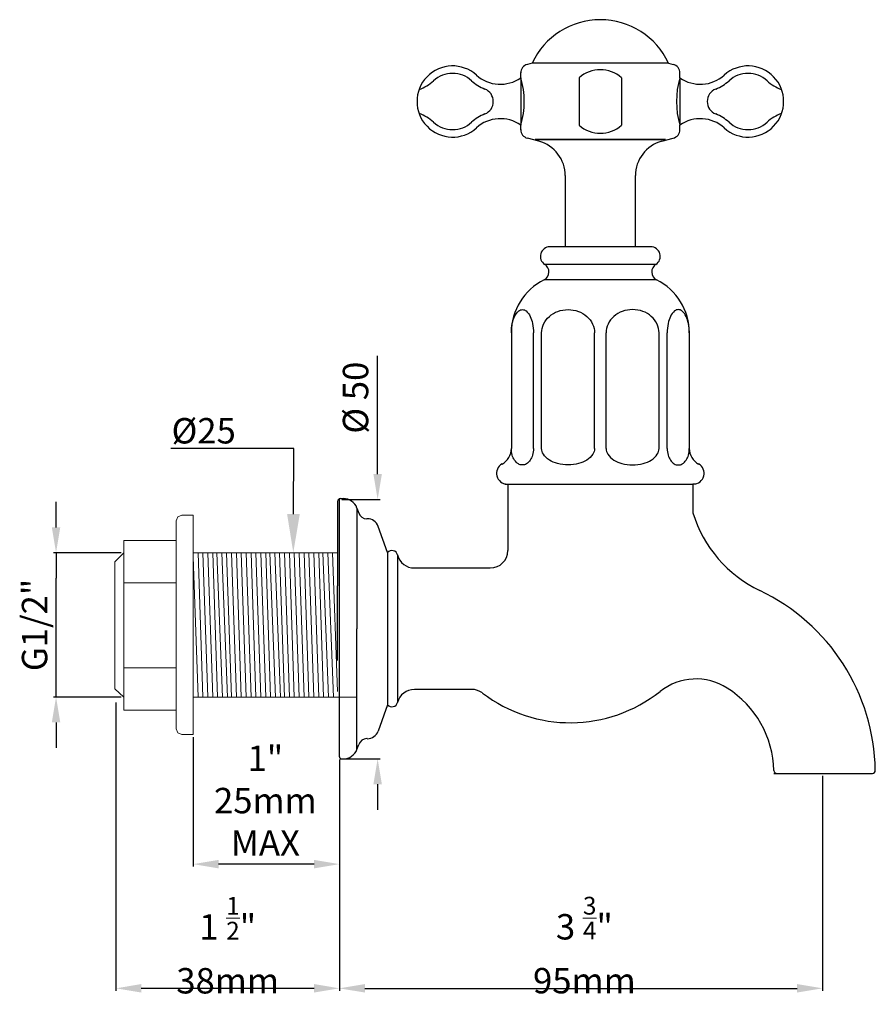
# Model space of a CAD drawing. Units: millimetres. Extents: x 1546 to 1714, y 1202 to 1396.
import ezdxf
from ezdxf import colors
from ezdxf.entities.mleader import LeaderData, LeaderLine
from ezdxf.math import Vec2, Vec3

# ---------------------------------------------------------------- set-up
doc = ezdxf.new("R2010")
doc.units = ezdxf.units.MM
for name, color, linetype in [('CON', 7, 'Continuous'), ('DET', 7, 'Continuous'), ('DETAIL', 7, 'Continuous'), ('G', 7, 'Continuous'), ('OUTLINE', 7, 'Continuous'), ('PDF_Geometry', 7, 'Continuous')]:
    doc.layers.add(name, color=color, linetype=linetype)
doc.styles.add('SEACAD_Arial', font='arial.ttf')
doc.dimstyles.new('ISO', dxfattribs={"dimtxt": 5, "dimasz": 5, "dimexe": 0.5, "dimexo": 0.5, "dimgap": 1, "dimtad": 1, "dimlfac": 5, "dimtxsty": 'SEACAD_Arial', "dimcen": 1.25, "dimadec": 0, "dimazin": 0, "dimtfac": 0.5, "dimtofl": 0, "dimtmove": 0, "dimatfit": 3, "dimfxl": 1, "dimarcsym": 0})

# ---------------------------------------------------------------- blocks, each defined once
blk = doc.blocks.new('*D15')
at = {"color": 0, "lineweight": -2, "transparency": 16777216}
for p, q in [((1616.38, 1306.74), (1616.38, 1330.03)), ((1609.37, 1301.74), (1616.88, 1301.74)), ((1610.13, 1250.7), (1616.88, 1250.7)), ((1616.38, 1245.7), (1616.38, 1240.7))]:
    blk.add_line(p, q, dxfattribs=at)
at = {"color": 0, "transparency": 16777216}
for points in [[(1615.54, 1306.74), (1617.21, 1306.74), (1616.38, 1301.74)], [(1615.54, 1245.7), (1617.21, 1245.7), (1616.38, 1250.7)]]:
    blk.add_solid(points, dxfattribs=at)
at = {"layer": 'Defpoints', "color": 0, "transparency": 16777216}
for p in [(1608.87, 1301.74), (1609.63, 1250.7), (1616.38, 1250.7)]:
    blk.add_point(p, dxfattribs=at)
at = {"color": 0, "lineweight": 15, "transparency": 16777216, "insert": (1612.68, 1321.77), "char_height": 5, "attachment_point": 5, "rotation": 90, "style": 'SEACAD_Arial'}
blk.add_mtext('Ø 50', dxfattribs=at)
blk = doc.blocks.new('*D16')
at = {"color": 0, "lineweight": -2, "transparency": 16777216}
for p, q in [((1608.87, 1250.58), (1608.87, 1205.06)), ((1703.86, 1247.36), (1703.86, 1205.06)), ((1613.87, 1205.56), (1698.86, 1205.56))]:
    blk.add_line(p, q, dxfattribs=at)
at = {"color": 0, "transparency": 16777216}
for points in [[(1613.87, 1206.4), (1613.87, 1204.73), (1608.87, 1205.56)], [(1698.86, 1206.4), (1698.86, 1204.73), (1703.86, 1205.56)]]:
    blk.add_solid(points, dxfattribs=at)
at = {"layer": 'Defpoints', "color": 0, "transparency": 16777216}
for p in [(1608.87, 1251.08), (1703.86, 1247.86), (1703.86, 1205.56)]:
    blk.add_point(p, dxfattribs=at)
at = {"color": 0, "lineweight": 15, "transparency": 16777216, "insert": (1657.04, 1214.07), "char_height": 5, "attachment_point": 5, "style": 'SEACAD_Arial'}
blk.add_mtext('3 {\\H0.7x;\\S3/4;}"\\P95mm', dxfattribs=at)
blk = doc.blocks.new('*D17')
at = {"color": 0, "lineweight": -2, "transparency": 16777216}
for p, q in [((1564.91, 1261.8), (1564.91, 1205.06)), ((1608.87, 1250.58), (1608.87, 1205.06)), ((1603.87, 1205.56), (1569.91, 1205.56))]:
    blk.add_line(p, q, dxfattribs=at)
at = {"color": 0, "transparency": 16777216}
for points in [[(1569.91, 1206.4), (1569.91, 1204.73), (1564.91, 1205.56)], [(1603.87, 1206.4), (1603.87, 1204.73), (1608.87, 1205.56)]]:
    blk.add_solid(points, dxfattribs=at)
at = {"layer": 'Defpoints', "color": 0, "transparency": 16777216}
for p in [(1564.91, 1262.3), (1608.87, 1251.08), (1564.91, 1205.56)]:
    blk.add_point(p, dxfattribs=at)
at = {"color": 0, "lineweight": 9, "transparency": 16777216, "insert": (1586.89, 1214.05), "char_height": 5, "attachment_point": 5, "style": 'SEACAD_Arial'}
blk.add_mtext('1 {\\H0.7x;\\S1/2;}"\\P38mm', dxfattribs=at)
blk = doc.blocks.new('*D18')
at = {"color": 0, "lineweight": -2, "transparency": 16777216}
for p, q in [((1553.14, 1296.25), (1553.14, 1301.25)), ((1565.97, 1291.25), (1552.64, 1291.25)), ((1553.14, 1291.25), (1553.14, 1286.25)), ((1553.14, 1267.87), (1553.14, 1286.25)), ((1553.14, 1262.87), (1553.14, 1267.87)), ((1565.97, 1262.87), (1552.64, 1262.87)), ((1553.14, 1257.87), (1553.14, 1252.87))]:
    blk.add_line(p, q, dxfattribs=at)
at = {"color": 0, "transparency": 16777216}
for points in [[(1552.31, 1296.25), (1553.97, 1296.25), (1553.14, 1291.25)], [(1552.31, 1257.87), (1553.97, 1257.87), (1553.14, 1262.87)]]:
    blk.add_solid(points, dxfattribs=at)
at = {"layer": 'Defpoints', "color": 0, "transparency": 16777216}
for p in [(1553.14, 1291.25), (1566.47, 1291.25), (1566.47, 1262.87)]:
    blk.add_point(p, dxfattribs=at)
at = {"color": 0, "lineweight": 9, "transparency": 16777216, "insert": (1549.56, 1277.06), "char_height": 5, "attachment_point": 5, "rotation": 90, "style": 'SEACAD_Arial'}
blk.add_mtext('G1/2"', dxfattribs=at)
blk = doc.blocks.new('*D19')
at = {"color": 0, "lineweight": -2, "transparency": 16777216}
for p, q in [((1580.1, 1254.99), (1580.1, 1229.5)), ((1608.87, 1250.58), (1608.87, 1229.5)), ((1603.87, 1230), (1585.1, 1230))]:
    blk.add_line(p, q, dxfattribs=at)
at = {"color": 0, "transparency": 16777216}
for points in [[(1585.1, 1230.83), (1585.1, 1229.16), (1580.1, 1230)], [(1603.87, 1230.83), (1603.87, 1229.16), (1608.87, 1230)]]:
    blk.add_solid(points, dxfattribs=at)
at = {"layer": 'Defpoints', "color": 0, "transparency": 16777216}
for p in [(1580.1, 1255.49), (1608.87, 1251.08), (1580.1, 1230)]:
    blk.add_point(p, dxfattribs=at)
at = {"color": 0, "lineweight": 9, "transparency": 16777216, "insert": (1594.3, 1241.85), "char_height": 5, "attachment_point": 5, "style": 'SEACAD_Arial'}
blk.add_mtext('1"\\P25mm\\PMAX', dxfattribs=at)
blk = doc.blocks.new('4328')
at = {"layer": 'CON'}
for p, q in [((1671.09, 1348), (1649.26, 1348)), ((1671.24, 1344.96), (1649.1, 1344.96)), ((1647.02, 1311.78), (1647.02, 1334.53)), ((1648.62, 1311.78), (1648.62, 1334.53)), ((1659.04, 1311.78), (1659.04, 1334.53)), ((1661.3, 1311.78), (1661.3, 1334.53)), ((1671.72, 1311.78), (1671.72, 1334.53)), ((1673.32, 1311.78), (1673.32, 1334.53))]:
    blk.add_line(p, q, dxfattribs=at)
for points in [[(1642.67, 1334.53, -0.048699), (1642.85, 1336.38, -0.062472), (1643.31, 1337.76, -0.102965), (1644.12, 1338.83, -0.180982), (1644.84, 1339.1, -0.180982), (1645.57, 1338.83, -0.102965), (1646.38, 1337.76, -0.062472), (1646.84, 1336.38, -0.048699), (1647.02, 1334.53, -0.048699)], [(1648.62, 1334.53, -0.110684), (1649, 1336.25, -0.102734), (1650.15, 1337.76, -0.093183), (1651.81, 1338.75, -0.087396), (1653.83, 1339.1, -0.087396), (1655.85, 1338.75, -0.093183), (1657.51, 1337.76, -0.102734), (1658.65, 1336.25, -0.110684), (1659.04, 1334.53, -0.110684)], [(1671.72, 1334.53, 0.110684), (1671.34, 1336.25, 0.102734), (1670.2, 1337.76, 0.093183), (1668.54, 1338.75, 0.087396), (1666.51, 1339.1, 0.087396), (1664.49, 1338.75, 0.093183), (1662.83, 1337.76, 0.102734), (1661.69, 1336.25, 0.110684), (1661.3, 1334.53, 0.110684)], [(1677.67, 1334.53, 0.048699), (1677.49, 1336.38, 0.062472), (1677.04, 1337.76, 0.102965), (1676.23, 1338.83, 0.180982), (1675.5, 1339.1, 0.180982), (1674.77, 1338.83, 0.102965), (1673.96, 1337.76, 0.062472), (1673.5, 1336.38, 0.048699), (1673.32, 1334.53, 0.048699)], [(1647.02, 1311.78, -0.067848), (1646.84, 1310.49, -0.080123), (1646.38, 1309.48, -0.107096), (1645.63, 1308.75, -0.139202), (1644.84, 1308.53, -0.139202), (1644.06, 1308.75, -0.107096), (1643.31, 1309.48, -0.080123), (1642.84, 1310.49, -0.067848), (1642.67, 1311.78, -0.067848)], [(1659.04, 1311.78, -0.147785), (1658.69, 1310.63, -0.107126), (1657.51, 1309.48, -0.076286), (1655.91, 1308.8, -0.063203), (1653.83, 1308.53, -0.063203), (1651.75, 1308.8, -0.076286), (1650.15, 1309.48, -0.107126), (1648.97, 1310.63, -0.147785), (1648.62, 1311.78, -0.147785)], [(1661.3, 1311.78, 0.147785), (1661.65, 1310.63, 0.107126), (1662.83, 1309.48, 0.076286), (1664.43, 1308.8, 0.063203), (1666.51, 1308.53, 0.063203), (1668.59, 1308.8, 0.076286), (1670.2, 1309.48, 0.107126), (1671.37, 1310.63, 0.147785), (1671.72, 1311.78, 0.147785)], [(1673.32, 1311.78, 0.067848), (1673.5, 1310.49, 0.080123), (1673.96, 1309.48, 0.107096), (1674.71, 1308.75, 0.139202), (1675.5, 1308.53, 0.139202), (1676.28, 1308.75, 0.107096), (1677.04, 1309.48, 0.080123), (1677.5, 1310.49, 0.067848), (1677.67, 1311.78, 0.067848)]]:
    blk.add_lwpolyline(points, format="xyb", dxfattribs=at)
at = {"layer": 'DET'}
for p, q in [((1673.59, 1387.59), (1646.75, 1387.59)), ((1644.53, 1384.71), (1644.53, 1375.38)), ((1656, 1384.71), (1656, 1375.38)), ((1664.34, 1384.71), (1664.34, 1375.38)), ((1675.8, 1384.71), (1675.8, 1375.38)), ((1660.17, 1372.58), (1647.33, 1372.58)), ((1647.33, 1372.58), (1660.17, 1372.58)), ((1673, 1372.58), (1660.17, 1372.58)), ((1660.17, 1372.58), (1673, 1372.58)), ((1666.32, 1351.45), (1654.02, 1351.45))]:
    blk.add_line(p, q, dxfattribs=at)
for centre, radius, start, end in [((1631.12, 1380.04), 5.54, 90, 132.4951), ((1631.12, 1380.04), 5.54, 47.5049, 90), ((1660.17, 1380.04), 6.25, 48.1897, 131.8103), ((1689.22, 1380.04), 5.54, 90, 132.4951), ((1689.22, 1380.04), 5.54, 47.5049, 90), ((1621.67, 1390.36), 8.46, 289.83, 312.4951), ((1640.58, 1390.36), 8.46, 227.5049, 248.424), ((1628.73, 1380.04), 16.48, 343.5526, 16.4474), ((1691.62, 1380.04), 16.48, 163.5526, 196.4474), ((1679.76, 1390.36), 8.46, 291.576, 312.4951), ((1698.67, 1390.36), 8.46, 227.5049, 250.17), ((1636.49, 1380.04), 2.64, 0, 68.4641), ((1683.85, 1380.04), 2.64, 111.5359, 180), ((1636.49, 1380.04), 2.64, 291.5359, 0), ((1683.85, 1380.04), 2.64, 180, 248.4641), ((1621.67, 1369.72), 8.46, 47.5049, 70.17), ((1640.58, 1369.72), 8.46, 111.576, 132.4951), ((1679.76, 1369.72), 8.46, 47.5049, 68.424), ((1698.67, 1369.72), 8.46, 109.83, 132.4951), ((1631.12, 1380.04), 5.54, 227.5049, 270), ((1631.12, 1380.04), 5.54, 270, 312.4951), ((1689.22, 1380.04), 5.54, 227.5049, 270), ((1689.22, 1380.04), 5.54, 270, 312.4951), ((1660.17, 1380.04), 6.25, 228.1897, 311.8103)]:
    blk.add_arc(centre, radius, start, end, dxfattribs=at)
at = {"layer": 'DETAIL'}
for p, q in [((1641.96, 1304.78), (1678.39, 1304.78)), ((1641.96, 1304.78), (1678.39, 1304.78)), ((1612.3, 1300.05), (1612.3, 1276.32)), ((1608.49, 1299.56), (1608.49, 1292.49)), ((1608.49, 1292.49), (1608.49, 1284.75)), ((1618.34, 1291.3), (1618.34, 1261.33)), ((1620.29, 1290.83), (1620.29, 1261.8)), ((1608.49, 1277.01), (1608.49, 1284.75)), ((1608.49, 1270.07), (1608.49, 1277.01)), ((1612.3, 1252.58), (1612.3, 1276.32))]:
    blk.add_line(p, q, dxfattribs=at)
at = {"layer": 'G'}
for p, q in [((1646.75, 1387.59), (1645.83, 1387.34)), ((1673.59, 1387.59), (1674.51, 1387.34)), ((1644.53, 1384.71), (1644.53, 1385.76)), ((1675.81, 1384.71), (1675.81, 1385.76)), ((1644.53, 1374.46), (1644.53, 1375.38)), ((1675.81, 1374.51), (1675.81, 1375.38)), ((1648.1, 1372.22), (1645.83, 1372.82)), ((1672.24, 1372.22), (1674.51, 1372.82)), ((1653.28, 1365.45), (1653.28, 1351.45)), ((1667.05, 1365.45), (1667.05, 1351.45)), ((1654.02, 1351.45), (1650.25, 1351.45)), ((1670.09, 1351.45), (1666.32, 1351.45)), ((1642.67, 1334.53), (1642.67, 1311.79)), ((1677.67, 1334.53), (1677.67, 1311.79))]:
    blk.add_line(p, q, dxfattribs=at)
for centre, radius, start, end in [((1660.17, 1381.37), 14.77, 24.9135, 155.0865), ((1631.12, 1380.04), 7, 47.9071, 312.0929), ((1646.28, 1385.65), 1.75, 105, 180), ((1674.06, 1385.65), 1.75, 0, 75), ((1689.22, 1380.04), 7, 227.9071, 132.0929), ((1640.5, 1390.43), 7, 227.9071, 305.1695), ((1679.84, 1390.43), 7, 234.8305, 312.0929), ((1640.5, 1369.66), 7, 54.8305, 132.0929), ((1679.84, 1369.66), 7, 47.9071, 125.1695), ((1646.28, 1374.51), 1.75, 180, 255), ((1674.06, 1374.51), 1.75, 285, 0), ((1646.28, 1365.45), 7, 0, 75), ((1674.06, 1365.45), 7, 105, 180), ((1650.25, 1349.58), 1.87, 90, 237.7107), ((1670.09, 1349.58), 1.87, 302.2893, 90), ((1648.32, 1346.53), 1.75, 296.6377, 57.7107), ((1672.02, 1346.53), 1.75, 122.2893, 243.3623), ((1654.34, 1334.53), 11.67, 116.6377, 180), ((1666.01, 1334.53), 11.67, 0, 63.3623), ((1639.17, 1311.79), 3.5, 298.631, 0), ((1681.17, 1311.79), 3.5, 180, 241.369), ((1641.85, 1306.88), 2.1, 118.631, 270), ((1678.49, 1306.88), 2.1, 270, 61.369)]:
    blk.add_arc(centre, radius, start, end, dxfattribs=at)
at = {"layer": 'OUTLINE'}
for p, q in [((1641.39, 1304.78), (1641.96, 1304.78)), ((1641.96, 1304.78), (1641.96, 1291.68)), ((1678.95, 1304.78), (1678.39, 1304.78)), ((1678.39, 1304.78), (1678.39, 1299.08)), ((1608.87, 1251.08), (1608.87, 1301.9)), ((1609.06, 1301.93), (1609.63, 1301.93)), ((1608.49, 1301.36), (1608.49, 1299.56)), ((1612.3, 1300.05), (1612.66, 1299.07)), ((1614.33, 1297.94), (1614.27, 1297.94)), ((1618.34, 1291.3), (1616.47, 1296.45)), ((1623.6, 1288.27), (1638.54, 1288.27)), ((1634.9, 1264.36), (1623.6, 1264.36)), ((1618.34, 1261.33), (1616.47, 1256.18)), ((1612.3, 1252.58), (1612.66, 1253.56)), ((1614.33, 1254.69), (1614.27, 1254.69)), ((1609.25, 1250.7), (1609.63, 1250.7)), ((1694.32, 1247.86), (1713.67, 1247.86)), ((1694.88, 1247.86), (1713.67, 1247.86))]:
    blk.add_line(p, q, dxfattribs=at)
for centre, radius, start, end in [((1609.06, 1301.36), 0.569, 90, 180), ((1609.63, 1299.08), 2.85, 20, 90), ((1614.27, 1299.65), 1.71, 200, 270), ((1614.33, 1295.67), 2.28, 20, 90), ((1702.33, 1306.43), 25.04, 197.0489, 244.4153), ((1619.19, 1290.55), 1.14, 14.4775, 138.1897), ((1623.6, 1291.68), 3.42, 194.4775, 270), ((1638.54, 1291.68), 3.42, 270, 0), ((1674.4, 1247.86), 39.84, 0.8304, 64.564), ((1679, 1255.05), 11.38, 57.4178, 128.3972), ((1623.6, 1260.95), 3.42, 90, 165.5225), ((1634.9, 1260.95), 3.42, 52.6215, 90), ((1654.25, 1286.28), 28.46, 232.6215, 308.3972), ((1674.4, 1247.86), 19.92, 1.5918, 57.4178), ((1619.19, 1262.09), 1.14, 221.8103, 345.5225), ((1614.33, 1256.96), 2.28, 270, 340), ((1614.27, 1252.98), 1.71, 90, 160), ((1609.63, 1253.55), 2.85, 270, 340), ((1609.25, 1251.08), 0.377, 180, 270), ((1694.88, 1248.42), 0.569, 181.5918, 270), ((1713.67, 1248.42), 0.569, 270, 0.8304)]:
    blk.add_arc(centre, radius, start, end, dxfattribs=at)
at = {"layer": 'PDF_Geometry', "lineweight": 18}
blk.add_lwpolyline([(1580.1, 1255.49), (1580.1, 1298.63), (1577.86, 1298.63), (1577.06, 1298.31), (1576.74, 1297.51), (1576.74, 1256.61), (1577.06, 1255.81), (1577.86, 1255.49)], close=True, dxfattribs=at)
for points in [[(1576.74, 1293.66), (1566.47, 1293.66), (1566.47, 1285.32), (1566.47, 1268.64), (1566.47, 1260.3), (1576.74, 1260.3)], [(1566.47, 1291.25), (1564.71, 1289.49), (1564.71, 1264.47), (1566.47, 1262.87)], [(1580.1, 1291.25), (1608.49, 1291.25)], [(1566.47, 1285.32), (1576.74, 1285.32)], [(1566.47, 1268.64), (1576.74, 1268.64)], [(1580.1, 1263.35), (1580.1, 1262.87), (1612.3, 1262.87)]]:
    blk.add_lwpolyline(points, dxfattribs=at)
at = {"layer": 'PDF_Geometry', "lineweight": 9}
for points in [[(1580.1, 1290.45), (1581.07, 1262.87)], [(1581.07, 1291.25), (1582.03, 1262.87)], [(1582.03, 1291.25), (1582.99, 1262.87)], [(1582.99, 1291.25), (1583.95, 1262.87)], [(1583.95, 1291.25), (1584.91, 1262.87)], [(1584.75, 1291.25), (1585.88, 1262.87)], [(1585.72, 1291.25), (1586.84, 1262.87)], [(1586.68, 1291.25), (1587.64, 1262.87)], [(1587.64, 1291.25), (1588.6, 1262.87)], [(1588.6, 1291.25), (1589.57, 1262.87)], [(1589.57, 1291.25), (1590.53, 1262.87)], [(1590.53, 1291.25), (1591.49, 1262.87)], [(1591.49, 1291.25), (1592.45, 1262.87)], [(1592.45, 1291.25), (1593.41, 1262.87)], [(1593.41, 1291.25), (1594.38, 1262.87)], [(1594.38, 1291.25), (1595.34, 1262.87)], [(1595.18, 1291.25), (1596.3, 1262.87)], [(1596.14, 1291.25), (1597.26, 1262.87)], [(1597.1, 1291.25), (1598.07, 1262.87)], [(1598.07, 1291.25), (1599.03, 1262.87)], [(1599.03, 1291.25), (1599.99, 1262.87)], [(1599.99, 1291.25), (1600.95, 1262.87)], [(1600.95, 1291.25), (1601.91, 1262.87)], [(1601.91, 1291.25), (1602.88, 1262.87)], [(1602.88, 1291.25), (1603.84, 1262.87)], [(1603.84, 1291.25), (1604.8, 1262.87)], [(1604.8, 1291.25), (1605.76, 1262.87)], [(1605.6, 1291.25), (1606.73, 1262.87)], [(1606.56, 1291.25), (1607.69, 1262.87)], [(1607.53, 1291.25), (1608.49, 1263.99)]]:
    blk.add_lwpolyline(points, dxfattribs=at)

msp = doc.modelspace()

# ---------------------------------------------------------------- block references
msp.add_blockref('4328', (0, 0))

# ---------------------------------------------------------------- dimensions: what is measured, and where the dimension line sits
at = {"lineweight": 15}
dim = msp.add_linear_dim(base=(1616.3762, 1250.7033), p1=(1608.8668, 1301.7359), p2=(1609.6277, 1250.7033), angle=90, text='Ø 50', dimstyle='ISO', override={"dimatfit": 0}, dxfattribs=at)
dim.commit()
dim.dimension.update_dxf_attribs({"geometry": '*D15', "text_midpoint": (1616.3762, 1321.7695), "dimtype": 160})
at = {"lineweight": 9}
dim = msp.add_linear_dim(base=(1553.1409, 1291.2525), p1=(1566.4715, 1262.8665), p2=(1566.4715, 1291.2525), angle=90, text='G1/2"', dimstyle='ISO', dxfattribs=at)
dim.commit()
dim.dimension.update_dxf_attribs({"geometry": '*D18', "text_midpoint": (1553.1409, 1277.0595), "dimtype": 160})
dim = msp.add_linear_dim(base=(1564.9052, 1205.5631), p1=(1608.8727, 1251.0808), p2=(1564.9052, 1262.3021), text='1 {\\H0.7x;\\S1/2;}"\\P38mm', dimstyle='ISO', dxfattribs=at)
dim.commit()
dim.dimension.update_dxf_attribs({"geometry": '*D17', "text_midpoint": (1586.889, 1214.0487)})
dim = msp.add_linear_dim(base=(1580.1032, 1229.9959), p1=(1608.8727, 1251.0808), p2=(1580.1032, 1255.4894), text='1"\\P25mm\\PMAX', dimstyle='ISO', dxfattribs=at)
dim.commit()
dim.dimension.update_dxf_attribs({"geometry": '*D19', "text_midpoint": (1594.2963, 1229.9959), "dimtype": 160})
at = {"lineweight": 15}
dim = msp.add_linear_dim(base=(1703.8568, 1205.5631), p1=(1608.8668, 1251.0808), p2=(1703.8568, 1247.8557), text='3 {\\H0.7x;\\S3/4;}"\\P95mm', dimstyle='ISO', dxfattribs=at)
dim.commit()
dim.dimension.update_dxf_attribs({"geometry": '*D16', "text_midpoint": (1657.0374, 1205.5631), "dimtype": 160})

# ---------------------------------------------------------------- leaders
at = {"lineweight": 9}
ml = msp.add_multileader_mtext('Standard', dxfattribs=at)
ml.set_content('Ø25', color=256, style='SEACAD_Arial')
ml.set_leader_properties()
ml.build(insert=Vec2(0, 0))
ml.multileader.update_dxf_attribs({"text_right_attachment_type": 6, "arrow_head_size": 7.5901})
ctx = ml.context
ctx.base_point, ctx.char_height, ctx.arrow_head_size, ctx.landing_gap_size, ctx.plane_origin = Vec3(1573.5692, 1315.1566), 5, 7.5901, 2.277, Vec3(1608.532, 1353.009)
ctx.right_attachment, ctx.text_align_type = 6, 2
notes = []
notes.append((ctx, [(0, (1, 1, 0), (1599.8712, 1311.7572), (-1, 0), 9.1081, [(0, [(1599.7919, 1291.2888)], 0, [])])]))
ctx.mtext.insert, ctx.mtext.alignment, ctx.mtext.flow_direction = Vec3(1588.4861, 1317.7572), 3, 5
for ctx, leaders in notes:
    for number, flags, end, landing, length, lines in leaders:
        leader = LeaderData()
        leader.index, (leader.has_last_leader_line, leader.has_dogleg_vector, leader.attachment_direction) = number, flags
        leader.last_leader_point, leader.dogleg_vector, leader.dogleg_length = Vec3(end), Vec3(landing), length
        for number, points, colour, breaks in lines:
            line = LeaderLine()
            line.index, line.vertices, line.color, line.breaks = number, Vec3.list(points), colors.encode_raw_color(colour), breaks
            leader.lines.append(line)
        ctx.leaders.append(leader)

doc.saveas('drawing.dxf')
